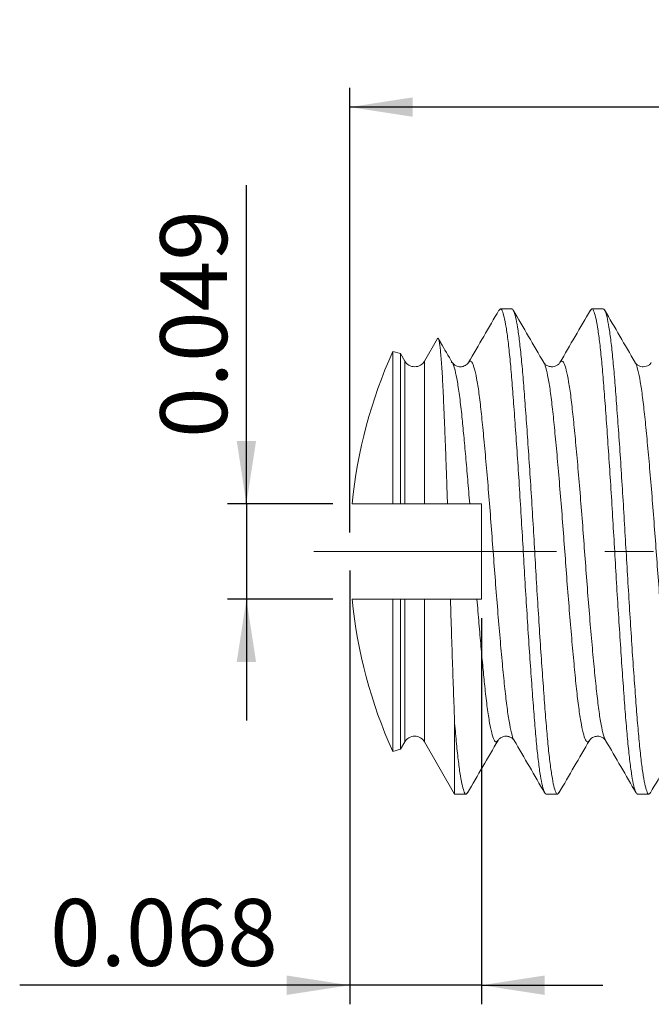
# Model space of a CAD drawing. Units: inches. Extents: x 0.3 to 10.6, y 0.4 to 8.2.
# Drawn here: x 4.2 to 5.5, y 3.6 to 5.6 of the extents above; entities that cross this region are included whole.
import ezdxf

# ---------------------------------------------------------------- set-up
doc = ezdxf.new("R2010")
doc.units = ezdxf.units.IN
doc.header["$MEASUREMENT"] = 0
doc.linetypes.add('CENTERX2', pattern=[0.8, 0.5, -0.1, 0.1, -0.1])
doc.layers.add('DIM', color=8, linetype='Continuous')
doc.layers.add('SLD-0', color=7, linetype='Continuous')
doc.styles.add('SLDTEXTSTYLE5', font='TXT', dxfattribs={"width": 0.75})
doc.dimstyles.new('SLDDIMSTYLE0', dxfattribs={"dimtxt": 0.137795, "dimasz": 0.13, "dimexe": 0, "dimexo": 0.0625, "dimgap": 0.034449, "dimtad": 2, "dimlfac": 0.25, "dimrnd": 1e-09, "dimzin": 12, "dimdsep": 46, "dimtxsty": 'SLDTEXTSTYLE5', "dimsah": 1, "dimcen": 0.09, "dimadec": 0, "dimazin": 0, "dimtfac": 1, "dimtdec": 3, "dimtofl": 0, "dimtmove": 0, "dimatfit": 3, "dimfxl": 0, "dimtolj": 1, "dimtzin": 12, "dimarcsym": 0})
doc.dimstyles.new('SLDDIMSTYLE1', dxfattribs={"dimtxt": 0.137795, "dimasz": 0.13, "dimexe": 0, "dimexo": 0.0625, "dimgap": 0.034449, "dimtad": 2, "dimlfac": 0.25, "dimrnd": 1e-09, "dimzin": 4, "dimdsep": 46, "dimtxsty": 'SLDTEXTSTYLE5', "dimsah": 1, "dimcen": 0.09, "dimadec": 0, "dimazin": 0, "dimtfac": 1, "dimtdec": 3, "dimtofl": 0, "dimtmove": 0, "dimatfit": 3, "dimfxl": 0, "dimtolj": 1, "dimtzin": 12, "dimarcsym": 0})

# ---------------------------------------------------------------- blocks, each defined once
blk = doc.blocks.new('*D2')
at = {"layer": 'DIM'}
for p, q in [((4.6795, 4.5979), (4.6795, 5.2545)), ((4.8579, 4.5979), (4.6402, 4.5979)), ((4.6795, 4.5979), (4.6795, 4.4019)), ((4.8579, 4.4019), (4.6402, 4.4019)), ((4.6795, 4.4019), (4.6795, 4.1519))]:
    blk.add_line(p, q, dxfattribs=at)
for points in [[(4.6795, 4.5979), (4.6995, 4.7279), (4.6595, 4.7279)], [(4.6795, 4.4019), (4.6595, 4.2719), (4.6995, 4.2719)]]:
    blk.add_solid(points, dxfattribs=at)
at = {"layer": 'DIM', "insert": (4.5019, 4.7339), "char_height": 0.1378, "attachment_point": 1, "rotation": 90, "style": 'SLDTEXTSTYLE5'}
blk.add_mtext('0.049', dxfattribs=at)
blk = doc.blocks.new('*D3')
at = {"layer": 'DIM'}
for p, q in [((4.8925, 4.4606), (4.8925, 3.5669)), ((5.1645, 4.3626), (5.1645, 3.5669)), ((4.8925, 3.6062), (4.2121, 3.6062)), ((5.1645, 3.6062), (4.8925, 3.6062)), ((5.1645, 3.6062), (5.4145, 3.6062))]:
    blk.add_line(p, q, dxfattribs=at)
for points in [[(4.8925, 3.6062), (4.7625, 3.6262), (4.7625, 3.5862)], [(5.1645, 3.6062), (5.2945, 3.5862), (5.2945, 3.6262)]]:
    blk.add_solid(points, dxfattribs=at)
at = {"layer": 'DIM', "insert": (4.2746, 3.7839), "char_height": 0.1378, "attachment_point": 1, "style": 'SLDTEXTSTYLE5'}
blk.add_mtext('0.068', dxfattribs=at)
blk = doc.blocks.new('*D4')
at = {"layer": 'DIM'}
for p, q in [((4.8925, 4.5393), (4.8925, 5.4551)), ((8.8925, 4.5393), (8.8925, 5.4551)), ((8.8925, 5.4157), (4.8925, 5.4157))]:
    blk.add_line(p, q, dxfattribs=at)
for points in [[(4.8925, 5.4157), (5.0225, 5.3957), (5.0225, 5.4357)], [(8.8925, 5.4157), (8.7625, 5.4357), (8.7625, 5.3957)]]:
    blk.add_solid(points, dxfattribs=at)
at = {"layer": 'DIM', "insert": (6.6634, 5.5933), "char_height": 0.1378, "attachment_point": 1, "style": 'SLDTEXTSTYLE5'}
blk.add_mtext('1.000', dxfattribs=at)

msp = doc.modelspace()

# ---------------------------------------------------------------- linework, layer by layer
at = {"layer": 'SLD-0', "linetype": 'Continuous', "lineweight": 15}
for p, q in [((5.2268, 4.9999), (5.2032, 4.9999)), ((5.4153, 4.9999), (5.3917, 4.9999)), ((5.0735, 4.9385), (5.0469, 4.8924)), ((4.9973, 4.9076), (4.9813, 4.9119)), ((4.9813, 4.5979), (4.9813, 4.9119)), ((5.006, 4.8924), (4.9973, 4.9076)), ((4.9973, 4.9076), (4.9973, 4.5979)), ((5.006, 4.5979), (5.006, 4.8924)), ((5.0469, 4.5979), (5.0469, 4.8924)), ((5.4808, 4.8888), (5.4811, 4.8886)), ((4.9813, 4.5979), (4.8973, 4.5979)), ((4.9813, 4.5979), (4.9973, 4.5979)), ((4.8973, 4.4019), (4.9813, 4.4019)), ((4.9813, 4.088), (4.9813, 4.4019)), ((4.9973, 4.4019), (4.9813, 4.4019)), ((4.9973, 4.4019), (4.9973, 4.0923)), ((5.006, 4.1074), (5.006, 4.4019)), ((5.0469, 4.1074), (5.0469, 4.4019)), ((5.1089, 3.9999), (5.1089, 4.1464)), ((4.9973, 4.0923), (5.006, 4.1074)), ((5.1089, 3.9999), (5.0469, 4.1074)), ((4.9813, 4.088), (4.9973, 4.0923)), ((5.1089, 3.9999), (5.1325, 3.9999)), ((5.2975, 3.9999), (5.321, 3.9999)), ((5.486, 3.9999), (5.5096, 3.9999))]:
    msp.add_line(p, q, dxfattribs=at)
at = {"layer": 'SLD-0', "linetype": 'CENTERX2', "lineweight": 0}
msp.add_line((4.8186, 4.4999), (8.9114, 4.4999), dxfattribs=at)
at = {"layer": 'SLD-0', "linetype": 'Continuous', "lineweight": 15}
for centre, radius, start, end in [((5.8925, 4.4999), 1, 155.6723, 174.376), ((5.0265, 4.9042), 0.0236, 210, 330), ((5.8925, 4.4999), 1, 185.624, 204.3277), ((5.0265, 4.0957), 0.0236, 90, 150), ((5.0265, 4.0957), 0.0236, 30, 90)]:
    msp.add_arc(centre, radius, start, end, dxfattribs=at)
for points, knots in [([(5.2003, 4.9974), (5.1898, 4.9794), (5.1689, 4.9433), (5.1479, 4.9072), (5.1374, 4.8892)], [0, 0, 0, 0, 0.500309, 1, 1, 1, 1]), ([(5.2975, 3.9999), (5.2962, 4.0007), (5.2937, 4.0024), (5.2898, 4.0155), (5.2857, 4.0366), (5.2816, 4.066), (5.2777, 4.1025), (5.2739, 4.1454), (5.2702, 4.1942), (5.2662, 4.2487), (5.2621, 4.308), (5.2581, 4.3707), (5.2541, 4.435), (5.2503, 4.4999), (5.2466, 4.5648), (5.2426, 4.6292), (5.2386, 4.6918), (5.2345, 4.7511), (5.2305, 4.8056), (5.2268, 4.8545), (5.223, 4.8974), (5.2191, 4.9339), (5.215, 4.9632), (5.2109, 4.9845), (5.207, 4.997), (5.2035, 5.0016), (5.2013, 4.9982), (5.2003, 4.9967)], [0, 0, 0, 0, 0.039797, 0.080289, 0.121139, 0.161988, 0.202481, 0.242278, 0.282074, 0.322567, 0.363416, 0.404266, 0.444759, 0.484555, 0.524352, 0.564844, 0.605694, 0.646544, 0.687036, 0.726833, 0.76663, 0.807122, 0.847972, 0.888821, 0.929314, 0.96911, 1, 1, 1, 1]), ([(5.2268, 4.9999), (5.228, 4.9991), (5.2305, 4.9975), (5.2345, 4.9843), (5.2386, 4.9633), (5.2426, 4.9339), (5.2466, 4.8974), (5.2503, 4.8545), (5.2541, 4.8056), (5.2581, 4.7511), (5.2621, 4.6918), (5.2662, 4.6292), (5.2702, 4.5648), (5.2739, 4.4999), (5.2777, 4.435), (5.2816, 4.3707), (5.2857, 4.308), (5.2898, 4.2487), (5.2937, 4.1942), (5.2975, 4.1454), (5.3012, 4.1025), (5.3052, 4.0659), (5.3093, 4.0367), (5.3133, 4.0154), (5.3173, 4.0029), (5.3208, 3.9983), (5.323, 4.0017), (5.324, 4.0032)], [0, 0, 0, 0, 0.039776, 0.080247, 0.121075, 0.161903, 0.202374, 0.24215, 0.281926, 0.322397, 0.363225, 0.404053, 0.444524, 0.4843, 0.524076, 0.564547, 0.605375, 0.646203, 0.686674, 0.72645, 0.766226, 0.806697, 0.847525, 0.888353, 0.928824, 0.9686, 1, 1, 1, 1]), ([(5.2926, 4.8892), (5.2821, 4.9072), (5.2611, 4.9432), (5.2402, 4.9793), (5.2297, 4.9973)], [0, 0, 0, 0, 0.499733, 1, 1, 1, 1]), ([(5.3888, 4.9973), (5.3783, 4.9793), (5.3573, 4.9432), (5.3363, 4.9071), (5.3259, 4.8891)], [0, 0, 0, 0, 0.5003019, 1, 1, 1, 1]), ([(5.486, 3.9999), (5.4848, 4.0007), (5.4823, 4.0024), (5.4783, 4.0155), (5.4742, 4.0366), (5.4702, 4.066), (5.4662, 4.1025), (5.4624, 4.1454), (5.4587, 4.1942), (5.4547, 4.2487), (5.4507, 4.308), (5.4466, 4.3707), (5.4426, 4.435), (5.4389, 4.4999), (5.4351, 4.5648), (5.4312, 4.6292), (5.4271, 4.6918), (5.423, 4.7511), (5.4191, 4.8056), (5.4153, 4.8545), (5.4116, 4.8974), (5.4076, 4.9339), (5.4035, 4.9632), (5.3995, 4.9845), (5.3955, 4.997), (5.392, 5.0016), (5.3898, 4.9981), (5.3888, 4.9966)], [0, 0, 0, 0, 0.03977, 0.080236, 0.121058, 0.16188, 0.202346, 0.242116, 0.281886, 0.322352, 0.363174, 0.403997, 0.444462, 0.484232, 0.524003, 0.564468, 0.60529, 0.646113, 0.686578, 0.726349, 0.766119, 0.806584, 0.847407, 0.888229, 0.928695, 0.968465, 1, 1, 1, 1]), ([(5.4153, 4.9999), (5.4165, 4.9991), (5.4191, 4.9975), (5.423, 4.9843), (5.4271, 4.9633), (5.4312, 4.9339), (5.4351, 4.8974), (5.4389, 4.8545), (5.4426, 4.8056), (5.4466, 4.7511), (5.4507, 4.6918), (5.4547, 4.6292), (5.4587, 4.5648), (5.4624, 4.4999), (5.4662, 4.435), (5.4702, 4.3707), (5.4742, 4.308), (5.4783, 4.2487), (5.4823, 4.1942), (5.486, 4.1454), (5.4898, 4.1025), (5.4937, 4.0659), (5.4978, 4.0367), (5.5018, 4.0154), (5.5058, 4.0029), (5.5093, 3.9983), (5.5115, 4.0017), (5.5125, 4.0032)], [0, 0, 0, 0, 0.039781, 0.080258, 0.121092, 0.161926, 0.202403, 0.242184, 0.281966, 0.322443, 0.363277, 0.404111, 0.444588, 0.484369, 0.52415, 0.564627, 0.605461, 0.646295, 0.686772, 0.726553, 0.766335, 0.806812, 0.847646, 0.88848, 0.928957, 0.968738, 1, 1, 1, 1]), ([(5.4808, 4.8897), (5.4704, 4.9077), (5.4494, 4.9437), (5.4285, 4.9797), (5.418, 4.9977)], [0, 0, 0, 0, 0.499772, 1, 1, 1, 1]), ([(5.0736, 4.9385), (5.0737, 4.9387), (5.0741, 4.9399), (5.075, 4.9394), (5.0762, 4.9366), (5.0775, 4.9306), (5.0788, 4.9217), (5.08, 4.9097), (5.0813, 4.8947), (5.0826, 4.8767), (5.0838, 4.8562), (5.085, 4.833), (5.0862, 4.8072), (5.0874, 4.779), (5.0886, 4.7489), (5.0899, 4.7169), (5.0912, 4.6828), (5.0923, 4.6511), (5.0933, 4.6227), (5.0938, 4.6062), (5.0941, 4.5979)], [0, 0, 0, 0, 0.012182, 0.069488, 0.127946, 0.186793, 0.245889, 0.305387, 0.366155, 0.42736, 0.486996, 0.547046, 0.60837, 0.670112, 0.730871, 0.79203, 0.854449, 0.917302, 0.958588, 1, 1, 1, 1]), ([(5.1041, 4.8892), (5.096, 4.903), (5.0864, 4.9194), (5.0769, 4.9359), (5.0754, 4.9385)], [0, 0, 0, 0, 0.839617, 1, 1, 1, 1]), ([(5.102, 4.8907), (5.1029, 4.89), (5.1054, 4.8883), (5.1097, 4.8746), (5.1145, 4.8511), (5.1194, 4.8185), (5.1237, 4.7806), (5.1277, 4.7393), (5.1317, 4.6958), (5.1359, 4.6485), (5.1386, 4.6148), (5.14, 4.5979)], [0, 0, 0, 0, 0.077252, 0.202605, 0.328756, 0.454108, 0.577122, 0.681013, 0.786741, 0.893392, 1, 1, 1, 1]), ([(5.1374, 4.8885), (5.1386, 4.8903), (5.1414, 4.8943), (5.1457, 4.8891), (5.1505, 4.8749), (5.1554, 4.851), (5.1602, 4.8185), (5.1647, 4.7786), (5.1692, 4.7319), (5.174, 4.6791), (5.1789, 4.6215), (5.1837, 4.5612), (5.1883, 4.4999), (5.1928, 4.4387), (5.1976, 4.3784), (5.2025, 4.3208), (5.2073, 4.268), (5.2118, 4.2213), (5.2164, 4.1814), (5.2212, 4.1487), (5.226, 4.1256), (5.2296, 4.1132), (5.2314, 4.1116), (5.2316, 4.1114)], [0, 0, 0, 0, 0.040998, 0.090377, 0.140695, 0.191333, 0.241651, 0.29103, 0.340409, 0.390726, 0.441365, 0.491683, 0.541062, 0.590441, 0.640758, 0.691397, 0.741714, 0.791093, 0.840473, 0.89079, 0.941429, 0.991746, 1, 1, 1, 1]), ([(5.3258, 4.8884), (5.3271, 4.8903), (5.3299, 4.8943), (5.3342, 4.8891), (5.339, 4.8749), (5.3439, 4.851), (5.3487, 4.8185), (5.3532, 4.7786), (5.3578, 4.7319), (5.3626, 4.6791), (5.3675, 4.6215), (5.3723, 4.5612), (5.3768, 4.4999), (5.3813, 4.4387), (5.3861, 4.3784), (5.391, 4.3208), (5.3958, 4.268), (5.4004, 4.2213), (5.4049, 4.1814), (5.4097, 4.1487), (5.4146, 4.1256), (5.4181, 4.1132), (5.4199, 4.1116), (5.4202, 4.1113)], [0, 0, 0, 0, 0.041537, 0.090869, 0.141139, 0.19173, 0.242, 0.291333, 0.340665, 0.390935, 0.441526, 0.491796, 0.541128, 0.590461, 0.640731, 0.691321, 0.741592, 0.790924, 0.840256, 0.890526, 0.941117, 0.991387, 1, 1, 1, 1]), ([(5.1373, 4.8891), (5.1366, 4.888), (5.1352, 4.8861), (5.1313, 4.8832), (5.1272, 4.8815), (5.1239, 4.8808), (5.1195, 4.8805), (5.1147, 4.8812), (5.1078, 4.8842), (5.1055, 4.8873), (5.1041, 4.8891)], [0, 0, 0, 0, 0.1602081, 0.2898583, 0.389623, 0.4599328, 0.505784, 0.5984155, 0.7628418, 1, 1, 1, 1]), ([(5.3259, 4.8892), (5.3248, 4.8876), (5.3228, 4.8849), (5.317, 4.8818), (5.3126, 4.8808), (5.3092, 4.8806), (5.3066, 4.8808), (5.3046, 4.8811), (5.3006, 4.8822), (5.2953, 4.8853), (5.2936, 4.8877), (5.2926, 4.8891)], [0, 0, 0, 0, 0.204735, 0.355557, 0.45308, 0.504141, 0.537564, 0.575411, 0.617754, 0.784094, 1, 1, 1, 1]), ([(5.2926, 4.8885), (5.2929, 4.8883), (5.2947, 4.8866), (5.2982, 4.8743), (5.3031, 4.8511), (5.3079, 4.8185), (5.3124, 4.7786), (5.3169, 4.7319), (5.3218, 4.6791), (5.3266, 4.6215), (5.3315, 4.5612), (5.336, 4.4999), (5.3405, 4.4387), (5.3453, 4.3784), (5.3502, 4.3208), (5.355, 4.268), (5.3595, 4.2213), (5.3641, 4.1813), (5.3689, 4.1489), (5.3738, 4.125), (5.3786, 4.1108), (5.3829, 4.1056), (5.3857, 4.1096), (5.3869, 4.1114)], [0, 0, 0, 0, 0.008463, 0.058745, 0.109348, 0.15963, 0.208975, 0.258319, 0.308601, 0.359204, 0.409486, 0.45883, 0.508175, 0.558457, 0.60906, 0.659342, 0.708686, 0.758031, 0.808313, 0.858916, 0.909198, 0.958542, 1, 1, 1, 1]), ([(5.5144, 4.8891), (5.5134, 4.8877), (5.5116, 4.8853), (5.5057, 4.8816), (5.4992, 4.8805), (5.4944, 4.8808), (5.49, 4.8818), (5.4842, 4.8849), (5.4823, 4.8876), (5.4811, 4.8891)], [0, 0, 0, 0, 0.215017, 0.381366, 0.501682, 0.547228, 0.645034, 0.795747, 1, 1, 1, 1]), ([(5.4811, 4.8886), (5.4814, 4.8883), (5.4832, 4.8867), (5.4867, 4.8743), (5.4916, 4.8511), (5.4964, 4.8185), (5.5009, 4.7786), (5.5055, 4.7319), (5.5103, 4.6791), (5.5152, 4.6215), (5.52, 4.5612), (5.5245, 4.4999), (5.529, 4.4387), (5.5339, 4.3784), (5.5387, 4.3208), (5.5436, 4.268), (5.5481, 4.2213), (5.5526, 4.1813), (5.5574, 4.1489), (5.5623, 4.125), (5.5671, 4.1108), (5.5714, 4.1056), (5.5742, 4.1096), (5.5755, 4.1114)], [0, 0, 0, 0, 0.009141, 0.059389, 0.109958, 0.160206, 0.209517, 0.258828, 0.309076, 0.359645, 0.409893, 0.459204, 0.508516, 0.558764, 0.609333, 0.659581, 0.708892, 0.758203, 0.808451, 0.85902, 0.909268, 0.958579, 1, 1, 1, 1]), ([(5.0469, 4.5979), (5.0462, 4.5979), (5.0455, 4.5979), (5.0446, 4.5979), (5.0429, 4.5979), (5.0408, 4.5979), (5.0384, 4.5979), (5.0362, 4.5979), (5.0336, 4.5979), (5.031, 4.5979), (5.0284, 4.5979), (5.0258, 4.5979), (5.0232, 4.5979), (5.0217, 4.5979), (5.0203, 4.5979), (5.0189, 4.5979), (5.0164, 4.5979), (5.014, 4.5979), (5.012, 4.5979), (5.0099, 4.5979), (5.0081, 4.5979), (5.0067, 4.5979), (5.0065, 4.5979), (5.0063, 4.5979), (5.006, 4.5979)], [0.0007439692, 0.0007439692, 0.0007439692, 0.0007439692, 0.0007693872, 0.0007693872, 0.0007693872, 0.0008218918, 0.0008218918, 0.0008218918, 0.0008727662, 0.0008727662, 0.0008727662, 0.0009220583, 0.0009220583, 0.0009220583, 0.0009500798, 0.0009500798, 0.0009500798, 0.0010003006, 0.0010003006, 0.0010003006, 0.0010504423, 0.0010504423, 0.0010504423, 0.0010587572, 0.0010587572, 0.0010587572, 0.0010587572]), ([(5.14, 4.5979), (5.1338, 4.5979), (5.1275, 4.5979), (5.1213, 4.5979), (5.1144, 4.5979), (5.1074, 4.5979), (5.1005, 4.5979), (5.0984, 4.5979), (5.0962, 4.5979), (5.0941, 4.5979)], [0, 0, 0, 0, 0.0002491266, 0.0002491266, 0.0002491266, 0.0005236921, 0.0005236921, 0.0005236921, 0.0006077291, 0.0006077291, 0.0006077291, 0.0006077291]), ([(5.1645, 4.5979), (5.162, 4.5979), (5.1594, 4.5979), (5.1569, 4.5979), (5.1543, 4.5979), (5.1518, 4.5979), (5.1496, 4.5979), (5.1473, 4.5979), (5.1453, 4.5979), (5.1436, 4.5979), (5.1422, 4.5979), (5.1409, 4.5979), (5.14, 4.5979)], [0, 0, 0, 0, 0.0000484851, 0.0000484851, 0.0000484851, 0.0000969997, 0.0000969997, 0.0000969997, 0.0001451875, 0.0001451875, 0.0001451875, 0.0001838787, 0.0001838787, 0.0001838787, 0.0001838787]), ([(5.1645, 4.5979), (5.1645, 4.5657), (5.1645, 4.5325), (5.1645, 4.467), (5.1645, 4.4344), (5.1645, 4.4019)], [0, 0, 0, 0, 0.5, 0.5, 1, 1, 1, 1]), ([(5.006, 4.4019), (5.0066, 4.4019), (5.0073, 4.4019), (5.0081, 4.4019), (5.0098, 4.4019), (5.0119, 4.4019), (5.0142, 4.4019), (5.0157, 4.4019), (5.0172, 4.4019), (5.0189, 4.4019), (5.0213, 4.4019), (5.0239, 4.4019), (5.0264, 4.4019), (5.029, 4.4019), (5.0316, 4.4019), (5.034, 4.4019), (5.0364, 4.4019), (5.0387, 4.4019), (5.0407, 4.4019), (5.0428, 4.4019), (5.0446, 4.4019), (5.046, 4.4019), (5.0463, 4.4019), (5.0466, 4.4019), (5.0469, 4.4019)], [0.0008418231, 0.0008418231, 0.0008418231, 0.0008418231, 0.0008650279, 0.0008650279, 0.0008650279, 0.000917612, 0.000917612, 0.000917612, 0.0009504504, 0.0009504504, 0.0009504504, 0.0009991489, 0.0009991489, 0.0009991489, 0.0010478531, 0.0010478531, 0.0010478531, 0.0010965511, 0.0010965511, 0.0010965511, 0.0011462531, 0.0011462531, 0.0011462531, 0.0011566801, 0.0011566801, 0.0011566801, 0.0011566801]), ([(5.1002, 4.4019), (5.1017, 4.3544), (5.1031, 4.3089), (5.1061, 4.2219), (5.1076, 4.1821), (5.1089, 4.1464)], [0, 0, 0, 0, 0.5, 0.5, 1, 1, 1, 1]), ([(5.1002, 4.4019), (5.1037, 4.4019), (5.1073, 4.4019), (5.1108, 4.4019), (5.1174, 4.4019), (5.1239, 4.4019), (5.1304, 4.4019), (5.1386, 4.4019), (5.1468, 4.4019), (5.1549, 4.4019)], [0.0001138968, 0.0001138968, 0.0001138968, 0.0001138968, 0.0002491259, 0.0002491259, 0.0002491259, 0.0004982519, 0.0004982519, 0.0004982519, 0.000808675, 0.000808675, 0.000808675, 0.000808675]), ([(5.1549, 4.4019), (5.1563, 4.4019), (5.1581, 4.4019), (5.1602, 4.4019), (5.1615, 4.4019), (5.163, 4.4019), (5.1645, 4.4019)], [0, 0, 0, 0, 0.00005252807, 0.00005252807, 0.00005252807, 0.00008537191, 0.00008537191, 0.00008537191, 0.00008537191]), ([(5.1549, 4.4019), (5.1563, 4.3851), (5.159, 4.3514), (5.1632, 4.3041), (5.1672, 4.2606), (5.1712, 4.2192), (5.1755, 4.1813), (5.1804, 4.1489), (5.1852, 4.125), (5.1901, 4.1108), (5.1943, 4.1056), (5.1971, 4.1096), (5.1984, 4.1114)], [0, 0, 0, 0, 0.092764, 0.185565, 0.277564, 0.367964, 0.475004, 0.584078, 0.693848, 0.802922, 0.909962, 1, 1, 1, 1]), ([(5.1089, 4.1464), (5.1102, 4.1317), (5.1127, 4.1022), (5.1167, 4.066), (5.1207, 4.0366), (5.1248, 4.0154), (5.1288, 4.0029), (5.1322, 3.9983), (5.1345, 4.0017), (5.1355, 4.0032)], [0, 0, 0, 0, 0.145375, 0.293291, 0.442512, 0.591732, 0.739649, 0.885023, 1, 1, 1, 1]), ([(5.1983, 4.1107), (5.1995, 4.1122), (5.2014, 4.1149), (5.2072, 4.118), (5.2117, 4.1191), (5.2151, 4.1193), (5.2176, 4.1191), (5.2196, 4.1188), (5.2237, 4.1177), (5.2289, 4.1146), (5.2306, 4.1121), (5.2316, 4.1108)], [0, 0, 0, 0, 0.2045205, 0.3552224, 0.4527156, 0.5038332, 0.5372867, 0.575165, 0.6175408, 0.7839859, 1, 1, 1, 1]), ([(5.3869, 4.1108), (5.3876, 4.1118), (5.3889, 4.1136), (5.3925, 4.1164), (5.3964, 4.1181), (5.3998, 4.119), (5.4043, 4.1194), (5.4094, 4.1187), (5.4165, 4.1157), (5.4188, 4.1126), (5.4202, 4.1107)], [0, 0, 0, 0, 0.153873, 0.279746, 0.378329, 0.450116, 0.499959, 0.596054, 0.762418, 1, 1, 1, 1]), ([(5.1355, 4.0025), (5.1459, 4.0206), (5.1669, 4.0567), (5.1879, 4.0928), (5.1984, 4.1108)], [0, 0, 0, 0, 0.500305, 1, 1, 1, 1]), ([(5.2316, 4.1107), (5.2421, 4.0927), (5.2631, 4.0566), (5.2841, 4.0205), (5.2945, 4.0025)], [0, 0, 0, 0, 0.499708, 1, 1, 1, 1]), ([(5.324, 4.0025), (5.3345, 4.0206), (5.3554, 4.0567), (5.3764, 4.0928), (5.3869, 4.1108)], [0, 0, 0, 0, 0.500306, 1, 1, 1, 1]), ([(5.4202, 4.1107), (5.4307, 4.0926), (5.4517, 4.0566), (5.4726, 4.0205), (5.4831, 4.0024)], [0, 0, 0, 0, 0.499705, 1, 1, 1, 1]), ([(5.5125, 4.0025), (5.523, 4.0206), (5.544, 4.0567), (5.565, 4.0927), (5.5754, 4.1108)], [0, 0, 0, 0, 0.500315, 1, 1, 1, 1])]:
    msp.add_open_spline(points, degree=3, knots=knots, dxfattribs=at)
for points in [[(5.006, 4.5979), (5.0031, 4.5979), (5.0002, 4.5979), (4.9973, 4.5979)], [(5.0941, 4.5979), (5.0783, 4.5979), (5.0625, 4.5979), (5.0469, 4.5979)], [(4.9973, 4.4019), (5.0002, 4.4019), (5.0031, 4.4019), (5.006, 4.4019)], [(5.0469, 4.4019), (5.0645, 4.4019), (5.0823, 4.4019), (5.1002, 4.4019)]]:
    msp.add_open_spline(points, degree=3, dxfattribs=at)

# ---------------------------------------------------------------- dimensions: what is measured, and where the dimension line sits
at = {"layer": 'DIM'}
for base, p1, dimstyle, picture, middle in [((4.8925, 5.4157), (8.8925, 4.4999), 'SLDDIMSTYLE1', '*D4', (6.8925, 5.4157)), ((4.8925, 3.6062), (5.1645, 4.4019), 'SLDDIMSTYLE0', '*D3', (4.5036, 3.6062))]:
    dim = msp.add_linear_dim(base=base, p1=p1, p2=(4.8925, 4.4999), dimstyle=dimstyle, dxfattribs=at)
    dim.commit()
    dim.dimension.update_dxf_attribs({"geometry": picture, "text_midpoint": middle, "dimtype": 160})
dim = msp.add_linear_dim(base=(4.6795, 4.4019), p1=(4.8973, 4.5979), p2=(4.8973, 4.4019), angle=90, dimstyle='SLDDIMSTYLE0', dxfattribs=at)
dim.commit()
dim.dimension.update_dxf_attribs({"geometry": '*D2', "text_midpoint": (4.6795, 4.963), "dimtype": 160})

doc.saveas('drawing.dxf')
